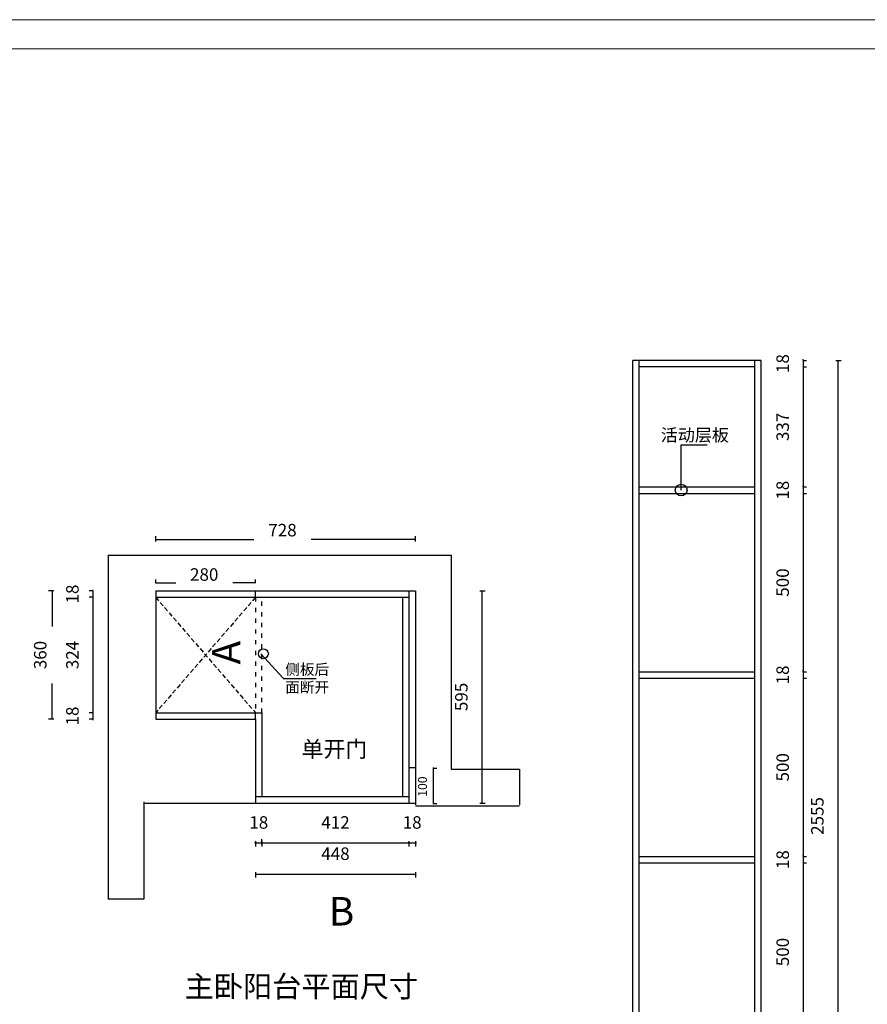
# Model space of a CAD drawing. Units: millimetres. Extents: x 801947 to 809249, y -437331 to -428663.
# Drawn here: x 803482 to 805859, y -431424 to -428663 of the extents above; entities that cross this region are included whole.
import ezdxf

# ---------------------------------------------------------------- set-up
doc = ezdxf.new("R2010")
doc.units = ezdxf.units.MM
doc.header["$MEASUREMENT"] = 0
doc.linetypes.add('ACAD_ISO03W100', pattern=[30, 12, -18])
doc.linetypes.add('HIDDENX2', pattern=[19.05, 12.7, -6.35])
doc.layers.add('NFN_厨柜', color=7, linetype='Continuous')
doc.styles.get("Standard").update_dxf_attribs({"font": 'txt', "bigfont": 'gbcbig.shx'})
doc.styles.add('仿宋', font='txt')
doc.styles.add('黑体', font='simhei.ttf')
doc.dimstyles.new('新乡红田', dxfattribs={"dimtxt": 80, "dimasz": 2, "dimexe": 25, "dimexo": 100, "dimgap": 35, "dimtad": 1, "dimdec": 0, "dimdsep": 46, "dimtxsty": '黑体', "dimblk": 'ARCHTICK', "dimcen": 10, "dimdle": 30, "dimclrd": 250, "dimclre": 250, "dimclrt": 256, "dimadec": 0, "dimazin": 0, "dimtfac": 1, "dimtdec": 0, "dimtix": 1, "dimtmove": 2, "dimatfit": 3, "dimldrblk": '箭头', "dimfxl": 100, "dimfxlon": 1, "dimarcsym": 0})

# ---------------------------------------------------------------- blocks, each defined once
blk = doc.blocks.new('_ArchTick')
at = {"color": 0, "linetype": 'ByBlock', "const_width": 0.15}
blk.add_lwpolyline([(-0.5, -0.5), (0.5, 0.5)], dxfattribs=at)
blk = doc.blocks.new('*D6')
at = {"layer": 'Defpoints', "color": 0, "transparency": 16777216}
for p in [(803799.2, -430264.5), (803573.3, -430624.5), (803825.2, -430624.5)]:
    blk.add_point(p, dxfattribs=at)
at = {"layer": 'NFN_厨柜', "lineweight": -2, "transparency": 16777216}
for p, q in [((803578.3, -430264.5), (803563.3, -430264.5)), ((803578.3, -430624.5), (803563.3, -430624.5))]:
    blk.add_line(p, q, dxfattribs=at)
at = {"layer": 'NFN_厨柜', "color": 0, "lineweight": -2, "transparency": 16777216}
for p, q in [((803573.3, -430263.5), (803573.3, -430364.5)), ((803573.3, -430625.5), (803573.3, -430524.5))]:
    blk.add_line(p, q, dxfattribs=at)
at = {"layer": 'NFN_厨柜', "color": 0, "lineweight": -2, "transparency": 16777216, "xscale": 3, "yscale": 3, "zscale": 3}
for p, rotation in [((803573.3, -430264.5), 90), ((803573.3, -430624.5), 270)]:
    blk.add_blockref('_ArchTick', p, dxfattribs=dict(at, rotation=rotation))
at = {"layer": 'NFN_厨柜', "transparency": 16777216, "insert": (803544.5, -430444.5), "char_height": 35, "attachment_point": 5, "rotation": 90, "style": '仿宋', "bg_fill": 3, "box_fill_scale": 1.25, "bg_fill_color": 256, "bg_fill_true_color": 13158600, "bg_fill_transparency": 15259820}
blk.add_mtext('360', dxfattribs=at)
blk = doc.blocks.new('箭头')
at = {"layer": 'NFN_厨柜'}
blk.add_hatch(color=4, dxfattribs=at).paths.add_polyline_path([(-9.99, 23.46), (-16.05, 23.46), (0, 0), (-16.05, -23.46), (-9.99, -23.46), (6.06, 0)])
at = {"layer": 'NFN_厨柜', "color": 4}
for p, q in [((-16.05, 23.46), (0, 0)), ((-16.05, 23.46), (-9.99, 23.46)), ((-9.99, 23.46), (6.06, 0)), ((0, 0), (-56.05, 0)), ((-16.05, -23.46), (0, 0)), ((-9.99, -23.46), (6.06, 0)), ((-16.05, -23.46), (-9.99, -23.46))]:
    blk.add_line(p, q, dxfattribs=at)
blk = doc.blocks.new('*D7')
at = {"layer": 'Defpoints', "color": 0, "transparency": 16777216}
for p in [(804591.7, -430120.8), (803863.7, -430264.5), (804591.7, -430264.5)]:
    blk.add_point(p, dxfattribs=at)
at = {"layer": 'NFN_厨柜', "color": 0, "lineweight": -2, "transparency": 16777216}
for p, q in [((803862.7, -430120.8), (804139.2, -430120.8)), ((804592.7, -430120.8), (804299.2, -430120.8))]:
    blk.add_line(p, q, dxfattribs=at)
at = {"layer": 'NFN_厨柜', "lineweight": -2, "transparency": 16777216}
for p, q in [((803863.7, -430125.8), (803863.7, -430110.8)), ((804591.7, -430125.8), (804591.7, -430110.8))]:
    blk.add_line(p, q, dxfattribs=at)
at = {"layer": 'NFN_厨柜', "color": 0, "lineweight": -2, "transparency": 16777216, "xscale": 3, "yscale": 3, "zscale": 3, "rotation": 180}
blk.add_blockref('_ArchTick', (803863.7, -430120.8), dxfattribs=at)
at = {"layer": 'NFN_厨柜', "color": 0, "lineweight": -2, "transparency": 16777216, "xscale": 3, "yscale": 3, "zscale": 3}
blk.add_blockref('_ArchTick', (804591.7, -430120.8), dxfattribs=at)
at = {"layer": 'NFN_厨柜', "transparency": 16777216, "insert": (804219.2, -430098.9), "char_height": 35, "attachment_point": 5, "style": '仿宋', "bg_fill": 3, "box_fill_scale": 1.25, "bg_fill_color": 256, "bg_fill_true_color": 13158600, "bg_fill_transparency": 12067744}
blk.add_mtext('728', dxfattribs=at)
blk = doc.blocks.new('*D8')
at = {"layer": 'Defpoints', "color": 0, "transparency": 16777216}
for p in [(803703.7, -430264.5), (803687.2, -430282.5), (803703.7, -430282.5)]:
    blk.add_point(p, dxfattribs=at)
at = {"layer": 'NFN_厨柜', "lineweight": -2, "transparency": 16777216}
for p, q in [((803687.2, -430264.5), (803677.2, -430264.5)), ((803687.2, -430282.5), (803677.2, -430282.5))]:
    blk.add_line(p, q, dxfattribs=at)
at = {"layer": 'NFN_厨柜', "color": 0, "lineweight": -2, "transparency": 16777216}
for p, q in [((803687.2, -430264.5), (803687.2, -430261.5)), ((803687.2, -430264.5), (803687.2, -430282.5)), ((803687.2, -430282.5), (803687.2, -430285.5))]:
    blk.add_line(p, q, dxfattribs=at)
at = {"layer": 'NFN_厨柜', "color": 0, "lineweight": -2, "transparency": 16777216, "xscale": 3, "yscale": 3, "zscale": 3}
for p, rotation in [((803687.2, -430264.5), 270), ((803687.2, -430282.5), 90)]:
    blk.add_blockref('_ArchTick', p, dxfattribs=dict(at, rotation=rotation))
at = {"layer": 'NFN_厨柜', "transparency": 16777216, "insert": (803634.7, -430273.5), "char_height": 35, "attachment_point": 5, "rotation": 90, "style": '仿宋', "bg_fill": 3, "box_fill_scale": 1.25, "bg_fill_color": 256, "bg_fill_true_color": 13158600, "bg_fill_transparency": 15259820}
blk.add_mtext('18', dxfattribs=at)
blk = doc.blocks.new('*D9')
at = {"layer": 'Defpoints', "color": 0, "transparency": 16777216}
for p in [(803703.7, -430282.5), (803687.2, -430606.5), (803703.7, -430606.5)]:
    blk.add_point(p, dxfattribs=at)
at = {"layer": 'NFN_厨柜', "lineweight": -2, "transparency": 16777216}
for p, q in [((803687.2, -430282.5), (803677.2, -430282.5)), ((803687.2, -430606.5), (803677.2, -430606.5))]:
    blk.add_line(p, q, dxfattribs=at)
at = {"layer": 'NFN_厨柜', "color": 0, "lineweight": -2, "transparency": 16777216}
blk.add_line((803687.2, -430281.5), (803687.2, -430607.5), dxfattribs=at)
at = {"layer": 'NFN_厨柜', "color": 0, "lineweight": -2, "transparency": 16777216, "xscale": 3, "yscale": 3, "zscale": 3}
for p, rotation in [((803687.2, -430282.5), 90), ((803687.2, -430606.5), 270)]:
    blk.add_blockref('_ArchTick', p, dxfattribs=dict(at, rotation=rotation))
at = {"layer": 'NFN_厨柜', "transparency": 16777216, "insert": (803634.7, -430444.5), "char_height": 35, "attachment_point": 5, "rotation": 90, "style": '仿宋', "bg_fill": 3, "box_fill_scale": 1.25, "bg_fill_color": 256, "bg_fill_true_color": 13158600, "bg_fill_transparency": 0}
blk.add_mtext('324', dxfattribs=at)
blk = doc.blocks.new('*D10')
at = {"layer": 'Defpoints', "color": 0, "transparency": 16777216}
for p in [(803703.7, -430606.5), (803687.2, -430624.5), (803703.7, -430624.5)]:
    blk.add_point(p, dxfattribs=at)
at = {"layer": 'NFN_厨柜', "lineweight": -2, "transparency": 16777216}
for p, q in [((803687.2, -430606.5), (803677.2, -430606.5)), ((803687.2, -430624.5), (803677.2, -430624.5))]:
    blk.add_line(p, q, dxfattribs=at)
at = {"layer": 'NFN_厨柜', "color": 0, "lineweight": -2, "transparency": 16777216}
for p, q in [((803687.2, -430606.5), (803687.2, -430603.5)), ((803687.2, -430606.5), (803687.2, -430624.5)), ((803687.2, -430624.5), (803687.2, -430627.5))]:
    blk.add_line(p, q, dxfattribs=at)
at = {"layer": 'NFN_厨柜', "color": 0, "lineweight": -2, "transparency": 16777216, "xscale": 3, "yscale": 3, "zscale": 3}
for p, rotation in [((803687.2, -430606.5), 270), ((803687.2, -430624.5), 90)]:
    blk.add_blockref('_ArchTick', p, dxfattribs=dict(at, rotation=rotation))
at = {"layer": 'NFN_厨柜', "transparency": 16777216, "insert": (803634.7, -430615.5), "char_height": 35, "attachment_point": 5, "rotation": 90, "style": '仿宋', "bg_fill": 3, "box_fill_scale": 1.25, "bg_fill_color": 256, "bg_fill_true_color": 13158600, "bg_fill_transparency": 15259820}
blk.add_mtext('18', dxfattribs=at)
blk = doc.blocks.new('*D11')
at = {"layer": 'Defpoints', "color": 0, "transparency": 16777216}
for p in [(804143.7, -430242.3), (803863.7, -430282.5), (804143.7, -430282.5)]:
    blk.add_point(p, dxfattribs=at)
at = {"layer": 'NFN_厨柜', "lineweight": -2, "transparency": 16777216}
for p, q in [((803863.7, -430242.3), (803863.7, -430232.3)), ((804143.7, -430242.3), (804143.7, -430232.3))]:
    blk.add_line(p, q, dxfattribs=at)
at = {"layer": 'NFN_厨柜', "color": 0, "lineweight": -2, "transparency": 16777216}
for p, q in [((803862.7, -430242.3), (803919.7, -430242.3)), ((804144.7, -430242.3), (804079.7, -430242.3))]:
    blk.add_line(p, q, dxfattribs=at)
at = {"layer": 'NFN_厨柜', "color": 0, "lineweight": -2, "transparency": 16777216, "xscale": 3, "yscale": 3, "zscale": 3, "rotation": 180}
blk.add_blockref('_ArchTick', (803863.7, -430242.3), dxfattribs=at)
at = {"layer": 'NFN_厨柜', "color": 0, "lineweight": -2, "transparency": 16777216, "xscale": 3, "yscale": 3, "zscale": 3}
blk.add_blockref('_ArchTick', (804143.7, -430242.3), dxfattribs=at)
at = {"layer": 'NFN_厨柜', "transparency": 16777216, "insert": (803999.7, -430223.3), "char_height": 35, "attachment_point": 5, "style": '仿宋', "bg_fill": 3, "box_fill_scale": 1.25, "bg_fill_color": 256, "bg_fill_true_color": 13158600, "bg_fill_transparency": 4390977}
blk.add_mtext('280', dxfattribs=at)
blk = doc.blocks.new('*D12')
at = {"layer": 'Defpoints', "color": 0, "transparency": 16777216}
for p in [(804143.7, -430841.5), (804161.7, -430841.5), (804161.7, -430971)]:
    blk.add_point(p, dxfattribs=at)
at = {"layer": 'NFN_厨柜', "color": 0, "lineweight": -2, "transparency": 16777216}
for p, q in [((804143.7, -430971), (804140.7, -430971)), ((804143.7, -430971), (804161.7, -430971)), ((804161.7, -430971), (804164.7, -430971))]:
    blk.add_line(p, q, dxfattribs=at)
at = {"layer": 'NFN_厨柜', "lineweight": -2, "transparency": 16777216}
for p, q in [((804143.7, -430966), (804143.7, -430981)), ((804161.7, -430966), (804161.7, -430981))]:
    blk.add_line(p, q, dxfattribs=at)
at = {"layer": 'NFN_厨柜', "color": 0, "lineweight": -2, "transparency": 16777216, "xscale": 3, "yscale": 3, "zscale": 3}
blk.add_blockref('_ArchTick', (804143.7, -430971), dxfattribs=at)
at = {"layer": 'NFN_厨柜', "color": 0, "lineweight": -2, "transparency": 16777216, "xscale": 3, "yscale": 3, "zscale": 3, "rotation": 180}
blk.add_blockref('_ArchTick', (804161.7, -430971), dxfattribs=at)
at = {"layer": 'NFN_厨柜', "transparency": 16777216, "insert": (804152.7, -430918.5), "char_height": 35, "attachment_point": 5, "style": '仿宋', "bg_fill": 3, "box_fill_scale": 1.25, "bg_fill_color": 256, "bg_fill_true_color": 13158600, "bg_fill_transparency": 11860348}
blk.add_mtext('18', dxfattribs=at)
blk = doc.blocks.new('*D13')
at = {"layer": 'Defpoints', "color": 0, "transparency": 16777216}
for p in [(804573.7, -430859.5), (804573.7, -430971), (804161.7, -437331.5)]:
    blk.add_point(p, dxfattribs=at)
at = {"layer": 'NFN_厨柜', "color": 0, "lineweight": -2, "transparency": 16777216}
blk.add_line((804160.7, -430971), (804574.7, -430971), dxfattribs=at)
at = {"layer": 'NFN_厨柜', "lineweight": -2, "transparency": 16777216}
for p, q in [((804161.7, -430976), (804161.7, -430961)), ((804573.7, -430966), (804573.7, -430981))]:
    blk.add_line(p, q, dxfattribs=at)
at = {"layer": 'NFN_厨柜', "color": 0, "lineweight": -2, "transparency": 16777216, "xscale": 3, "yscale": 3, "zscale": 3, "rotation": 180}
blk.add_blockref('_ArchTick', (804161.7, -430971), dxfattribs=at)
at = {"layer": 'NFN_厨柜', "color": 0, "lineweight": -2, "transparency": 16777216, "xscale": 3, "yscale": 3, "zscale": 3}
blk.add_blockref('_ArchTick', (804573.7, -430971), dxfattribs=at)
at = {"layer": 'NFN_厨柜', "transparency": 16777216, "insert": (804367.7, -430918.5), "char_height": 35, "attachment_point": 5, "style": '仿宋', "bg_fill": 3, "box_fill_scale": 1.25, "bg_fill_color": 256, "bg_fill_true_color": 13158600, "bg_fill_transparency": 4391007}
blk.add_mtext('412', dxfattribs=at)
blk = doc.blocks.new('*D14')
at = {"layer": 'Defpoints', "color": 0, "transparency": 16777216}
for p in [(804573.7, -430859.5), (804591.7, -430859.5), (804591.7, -430971)]:
    blk.add_point(p, dxfattribs=at)
at = {"layer": 'NFN_厨柜', "color": 0, "lineweight": -2, "transparency": 16777216}
for p, q in [((804573.7, -430971), (804570.7, -430971)), ((804573.7, -430971), (804591.7, -430971)), ((804591.7, -430971), (804594.7, -430971))]:
    blk.add_line(p, q, dxfattribs=at)
at = {"layer": 'NFN_厨柜', "lineweight": -2, "transparency": 16777216}
for p, q in [((804573.7, -430966), (804573.7, -430981)), ((804591.7, -430966), (804591.7, -430981))]:
    blk.add_line(p, q, dxfattribs=at)
at = {"layer": 'NFN_厨柜', "color": 0, "lineweight": -2, "transparency": 16777216, "xscale": 3, "yscale": 3, "zscale": 3}
blk.add_blockref('_ArchTick', (804573.7, -430971), dxfattribs=at)
at = {"layer": 'NFN_厨柜', "color": 0, "lineweight": -2, "transparency": 16777216, "xscale": 3, "yscale": 3, "zscale": 3, "rotation": 180}
blk.add_blockref('_ArchTick', (804591.7, -430971), dxfattribs=at)
at = {"layer": 'NFN_厨柜', "transparency": 16777216, "insert": (804582.7, -430918.5), "char_height": 35, "attachment_point": 5, "style": '仿宋', "bg_fill": 3, "box_fill_scale": 1.25, "bg_fill_color": 256, "bg_fill_true_color": 13158600, "bg_fill_transparency": 15256208}
blk.add_mtext('18', dxfattribs=at)
blk = doc.blocks.new('*D15')
at = {"layer": 'Defpoints', "color": 0, "transparency": 16777216}
for p in [(804143.7, -430859.5), (804591.7, -430856.5), (804591.7, -431058.7)]:
    blk.add_point(p, dxfattribs=at)
at = {"layer": 'NFN_厨柜', "color": 0, "lineweight": -2, "transparency": 16777216}
blk.add_line((804142.7, -431058.7), (804592.7, -431058.7), dxfattribs=at)
at = {"layer": 'NFN_厨柜', "lineweight": -2, "transparency": 16777216}
for p, q in [((804143.7, -431053.7), (804143.7, -431068.7)), ((804591.7, -431053.7), (804591.7, -431068.7))]:
    blk.add_line(p, q, dxfattribs=at)
at = {"layer": 'NFN_厨柜', "color": 0, "lineweight": -2, "transparency": 16777216, "xscale": 3, "yscale": 3, "zscale": 3, "rotation": 180}
blk.add_blockref('_ArchTick', (804143.7, -431058.7), dxfattribs=at)
at = {"layer": 'NFN_厨柜', "color": 0, "lineweight": -2, "transparency": 16777216, "xscale": 3, "yscale": 3, "zscale": 3}
blk.add_blockref('_ArchTick', (804591.7, -431058.7), dxfattribs=at)
at = {"layer": 'NFN_厨柜', "transparency": 16777216, "insert": (804367.7, -431006.2), "char_height": 35, "attachment_point": 5, "style": '仿宋', "bg_fill": 3, "box_fill_scale": 1.25, "bg_fill_color": 256, "bg_fill_true_color": 13158600, "bg_fill_transparency": 15256208}
blk.add_mtext('448', dxfattribs=at)
blk = doc.blocks.new('*D16')
at = {"layer": 'Defpoints', "color": 0, "transparency": 16777216}
for p in [(805101, -429618.3), (805101, -432173.3), (805775.8, -432173.3)]:
    blk.add_point(p, dxfattribs=at)
at = {"layer": 'NFN_厨柜', "lineweight": -2, "transparency": 16777216}
for p, q in [((805770.8, -429618.3), (805785.8, -429618.3)), ((805770.8, -432173.3), (805785.8, -432173.3))]:
    blk.add_line(p, q, dxfattribs=at)
at = {"layer": 'NFN_厨柜', "color": 0, "lineweight": -2, "transparency": 16777216}
blk.add_line((805775.8, -429617.3), (805775.8, -432174.3), dxfattribs=at)
at = {"layer": 'NFN_厨柜', "color": 0, "lineweight": -2, "transparency": 16777216, "xscale": 3, "yscale": 3, "zscale": 3}
for p, rotation in [((805775.8, -429618.3), 90), ((805775.8, -432173.3), 270)]:
    blk.add_blockref('_ArchTick', p, dxfattribs=dict(at, rotation=rotation))
at = {"layer": 'NFN_厨柜', "transparency": 16777216, "insert": (805723.3, -430895.8), "char_height": 35, "attachment_point": 5, "rotation": 90, "style": '仿宋', "bg_fill": 3, "box_fill_scale": 1.25, "bg_fill_color": 256, "bg_fill_true_color": 13158600, "bg_fill_transparency": 15256208}
blk.add_mtext('2555', dxfattribs=at)
blk = doc.blocks.new('*D38')
at = {"layer": 'Defpoints', "color": 0, "transparency": 16777216}
blk.add_point((805678.6, -429636.3), dxfattribs=at)
at = {"layer": 'NFN_厨柜', "color": 0, "lineweight": -2, "transparency": 16777216}
for p, q in [((805678.6, -429618.3), (805678.6, -429615.3)), ((805678.6, -429618.3), (805678.6, -429636.3)), ((805678.6, -429636.3), (805678.6, -429639.3))]:
    blk.add_line(p, q, dxfattribs=at)
at = {"layer": 'NFN_厨柜', "lineweight": -2, "transparency": 16777216}
for p, q in [((805678.6, -429618.3), (805688.6, -429618.3)), ((805678.6, -429636.3), (805688.6, -429636.3))]:
    blk.add_line(p, q, dxfattribs=at)
at = {"layer": 'NFN_厨柜', "color": 0, "lineweight": -2, "transparency": 16777216, "xscale": 3, "yscale": 3, "zscale": 3}
for p, rotation in [((805678.6, -429618.3), 270), ((805678.6, -429636.3), 90)]:
    blk.add_blockref('_ArchTick', p, dxfattribs=dict(at, rotation=rotation))
at = {"layer": 'NFN_厨柜', "transparency": 16777216, "insert": (805626.1, -429627.3), "char_height": 35, "attachment_point": 5, "rotation": 90, "style": '仿宋', "bg_fill": 3, "box_fill_scale": 1.25, "bg_fill_color": 256, "bg_fill_true_color": 13158600, "bg_fill_transparency": 15260852}
blk.add_mtext('18', dxfattribs=at)
at = {"layer": 'Defpoints', "color": 0, "transparency": 16777216}
for p in [(805593.8, -429618.3), (805593.8, -429636.3)]:
    blk.add_point(p, dxfattribs=at)
blk = doc.blocks.new('*D39')
at = {"layer": 'Defpoints', "color": 0, "transparency": 16777216}
for p in [(805593.8, -429636.3), (805593.8, -429973.3), (805678.6, -429973.3)]:
    blk.add_point(p, dxfattribs=at)
at = {"layer": 'NFN_厨柜', "color": 0, "lineweight": -2, "transparency": 16777216}
blk.add_line((805678.6, -429635.3), (805678.6, -429974.3), dxfattribs=at)
at = {"layer": 'NFN_厨柜', "lineweight": -2, "transparency": 16777216}
for p, q in [((805678.6, -429636.3), (805688.6, -429636.3)), ((805678.6, -429973.3), (805688.6, -429973.3))]:
    blk.add_line(p, q, dxfattribs=at)
at = {"layer": 'NFN_厨柜', "color": 0, "lineweight": -2, "transparency": 16777216, "xscale": 3, "yscale": 3, "zscale": 3}
for p, rotation in [((805678.6, -429636.3), 90), ((805678.6, -429973.3), 270)]:
    blk.add_blockref('_ArchTick', p, dxfattribs=dict(at, rotation=rotation))
at = {"layer": 'NFN_厨柜', "transparency": 16777216, "insert": (805626.1, -429804.8), "char_height": 35, "attachment_point": 5, "rotation": 90, "style": '仿宋', "bg_fill": 3, "box_fill_scale": 1.25, "bg_fill_color": 256, "bg_fill_true_color": 13158600, "bg_fill_transparency": 15260852}
blk.add_mtext('337', dxfattribs=at)
blk = doc.blocks.new('*D40')
at = {"layer": 'Defpoints', "color": 0, "transparency": 16777216}
blk.add_point((805678.6, -429991.3), dxfattribs=at)
at = {"layer": 'NFN_厨柜', "color": 0, "lineweight": -2, "transparency": 16777216}
for p, q in [((805678.6, -429973.3), (805678.6, -429970.3)), ((805678.6, -429973.3), (805678.6, -429991.3)), ((805678.6, -429991.3), (805678.6, -429994.3))]:
    blk.add_line(p, q, dxfattribs=at)
at = {"layer": 'NFN_厨柜', "lineweight": -2, "transparency": 16777216}
for p, q in [((805678.6, -429973.3), (805688.6, -429973.3)), ((805678.6, -429991.3), (805688.6, -429991.3))]:
    blk.add_line(p, q, dxfattribs=at)
at = {"layer": 'NFN_厨柜', "color": 0, "lineweight": -2, "transparency": 16777216, "xscale": 3, "yscale": 3, "zscale": 3}
for p, rotation in [((805678.6, -429973.3), 270), ((805678.6, -429991.3), 90)]:
    blk.add_blockref('_ArchTick', p, dxfattribs=dict(at, rotation=rotation))
at = {"layer": 'NFN_厨柜', "transparency": 16777216, "insert": (805626.1, -429982.3), "char_height": 35, "attachment_point": 5, "rotation": 90, "style": '仿宋', "bg_fill": 3, "box_fill_scale": 1.25, "bg_fill_color": 256, "bg_fill_true_color": 13158600, "bg_fill_transparency": 15260852}
blk.add_mtext('18', dxfattribs=at)
at = {"layer": 'Defpoints', "color": 0, "transparency": 16777216}
for p in [(805593.8, -429973.3), (805593.8, -429991.3)]:
    blk.add_point(p, dxfattribs=at)
blk = doc.blocks.new('*D41')
at = {"layer": 'Defpoints', "color": 0, "transparency": 16777216}
for p in [(805593.8, -429991.3), (805593.8, -430491.3), (805678.6, -430491.3)]:
    blk.add_point(p, dxfattribs=at)
at = {"layer": 'NFN_厨柜', "color": 0, "lineweight": -2, "transparency": 16777216}
blk.add_line((805678.6, -429990.3), (805678.6, -430492.3), dxfattribs=at)
at = {"layer": 'NFN_厨柜', "lineweight": -2, "transparency": 16777216}
for p, q in [((805678.6, -429991.3), (805688.6, -429991.3)), ((805678.6, -430491.3), (805688.6, -430491.3))]:
    blk.add_line(p, q, dxfattribs=at)
at = {"layer": 'NFN_厨柜', "color": 0, "lineweight": -2, "transparency": 16777216, "xscale": 3, "yscale": 3, "zscale": 3}
for p, rotation in [((805678.6, -429991.3), 90), ((805678.6, -430491.3), 270)]:
    blk.add_blockref('_ArchTick', p, dxfattribs=dict(at, rotation=rotation))
at = {"layer": 'NFN_厨柜', "transparency": 16777216, "insert": (805626.1, -430241.3), "char_height": 35, "attachment_point": 5, "rotation": 90, "style": '仿宋', "bg_fill": 3, "box_fill_scale": 1.25, "bg_fill_color": 256, "bg_fill_true_color": 13158600, "bg_fill_transparency": 0}
blk.add_mtext('500', dxfattribs=at)
blk = doc.blocks.new('*D42')
at = {"layer": 'Defpoints', "color": 0, "transparency": 16777216}
blk.add_point((805678.6, -430509.3), dxfattribs=at)
at = {"layer": 'NFN_厨柜', "color": 0, "lineweight": -2, "transparency": 16777216}
for p, q in [((805678.6, -430491.3), (805678.6, -430488.3)), ((805678.6, -430491.3), (805678.6, -430509.3)), ((805678.6, -430509.3), (805678.6, -430512.3))]:
    blk.add_line(p, q, dxfattribs=at)
at = {"layer": 'NFN_厨柜', "lineweight": -2, "transparency": 16777216}
for p, q in [((805678.6, -430491.3), (805688.6, -430491.3)), ((805678.6, -430509.3), (805688.6, -430509.3))]:
    blk.add_line(p, q, dxfattribs=at)
at = {"layer": 'NFN_厨柜', "color": 0, "lineweight": -2, "transparency": 16777216, "xscale": 3, "yscale": 3, "zscale": 3}
for p, rotation in [((805678.6, -430491.3), 270), ((805678.6, -430509.3), 90)]:
    blk.add_blockref('_ArchTick', p, dxfattribs=dict(at, rotation=rotation))
at = {"layer": 'NFN_厨柜', "transparency": 16777216, "insert": (805626.1, -430500.3), "char_height": 35, "attachment_point": 5, "rotation": 90, "style": '仿宋', "bg_fill": 3, "box_fill_scale": 1.25, "bg_fill_color": 256, "bg_fill_true_color": 13158600, "bg_fill_transparency": 0}
blk.add_mtext('18', dxfattribs=at)
at = {"layer": 'Defpoints', "color": 0, "transparency": 16777216}
for p in [(805593.8, -430491.3), (805593.8, -430509.3)]:
    blk.add_point(p, dxfattribs=at)
blk = doc.blocks.new('*D43')
at = {"layer": 'Defpoints', "color": 0, "transparency": 16777216}
for p in [(805593.8, -430509.3), (805593.8, -431009.3), (805678.6, -431009.3)]:
    blk.add_point(p, dxfattribs=at)
at = {"layer": 'NFN_厨柜', "color": 0, "lineweight": -2, "transparency": 16777216}
blk.add_line((805678.6, -430508.3), (805678.6, -431010.3), dxfattribs=at)
at = {"layer": 'NFN_厨柜', "lineweight": -2, "transparency": 16777216}
for p, q in [((805678.6, -430509.3), (805688.6, -430509.3)), ((805678.6, -431009.3), (805688.6, -431009.3))]:
    blk.add_line(p, q, dxfattribs=at)
at = {"layer": 'NFN_厨柜', "color": 0, "lineweight": -2, "transparency": 16777216, "xscale": 3, "yscale": 3, "zscale": 3}
for p, rotation in [((805678.6, -430509.3), 90), ((805678.6, -431009.3), 270)]:
    blk.add_blockref('_ArchTick', p, dxfattribs=dict(at, rotation=rotation))
at = {"layer": 'NFN_厨柜', "transparency": 16777216, "insert": (805626.1, -430759.3), "char_height": 35, "attachment_point": 5, "rotation": 90, "style": '仿宋', "bg_fill": 3, "box_fill_scale": 1.25, "bg_fill_color": 256, "bg_fill_true_color": 13158600, "bg_fill_transparency": 12145040}
blk.add_mtext('500', dxfattribs=at)
blk = doc.blocks.new('*D44')
at = {"layer": 'Defpoints', "color": 0, "transparency": 16777216}
blk.add_point((805678.6, -431027.3), dxfattribs=at)
at = {"layer": 'NFN_厨柜', "color": 0, "lineweight": -2, "transparency": 16777216}
for p, q in [((805678.6, -431009.3), (805678.6, -431006.3)), ((805678.6, -431009.3), (805678.6, -431027.3)), ((805678.6, -431027.3), (805678.6, -431030.3))]:
    blk.add_line(p, q, dxfattribs=at)
at = {"layer": 'NFN_厨柜', "lineweight": -2, "transparency": 16777216}
for p, q in [((805678.6, -431009.3), (805688.6, -431009.3)), ((805678.6, -431027.3), (805688.6, -431027.3))]:
    blk.add_line(p, q, dxfattribs=at)
at = {"layer": 'NFN_厨柜', "color": 0, "lineweight": -2, "transparency": 16777216, "xscale": 3, "yscale": 3, "zscale": 3}
for p, rotation in [((805678.6, -431009.3), 270), ((805678.6, -431027.3), 90)]:
    blk.add_blockref('_ArchTick', p, dxfattribs=dict(at, rotation=rotation))
at = {"layer": 'NFN_厨柜', "transparency": 16777216, "insert": (805626.1, -431018.3), "char_height": 35, "attachment_point": 5, "rotation": 90, "style": '仿宋', "bg_fill": 3, "box_fill_scale": 1.25, "bg_fill_color": 256, "bg_fill_true_color": 13158600, "bg_fill_transparency": 0}
blk.add_mtext('18', dxfattribs=at)
at = {"layer": 'Defpoints', "color": 0, "transparency": 16777216}
for p in [(805593.8, -431009.3), (805593.8, -431027.3)]:
    blk.add_point(p, dxfattribs=at)
blk = doc.blocks.new('*D45')
at = {"layer": 'Defpoints', "color": 0, "transparency": 16777216}
for p in [(805593.8, -431027.3), (805593.8, -431527.3), (805678.6, -431527.3)]:
    blk.add_point(p, dxfattribs=at)
at = {"layer": 'NFN_厨柜', "color": 0, "lineweight": -2, "transparency": 16777216}
blk.add_line((805678.6, -431026.3), (805678.6, -431528.3), dxfattribs=at)
at = {"layer": 'NFN_厨柜', "lineweight": -2, "transparency": 16777216}
for p, q in [((805678.6, -431027.3), (805688.6, -431027.3)), ((805678.6, -431527.3), (805688.6, -431527.3))]:
    blk.add_line(p, q, dxfattribs=at)
at = {"layer": 'NFN_厨柜', "color": 0, "lineweight": -2, "transparency": 16777216, "xscale": 3, "yscale": 3, "zscale": 3}
for p, rotation in [((805678.6, -431027.3), 90), ((805678.6, -431527.3), 270)]:
    blk.add_blockref('_ArchTick', p, dxfattribs=dict(at, rotation=rotation))
at = {"layer": 'NFN_厨柜', "transparency": 16777216, "insert": (805626.1, -431277.3), "char_height": 35, "attachment_point": 5, "rotation": 90, "style": '仿宋', "bg_fill": 3, "box_fill_scale": 1.25, "bg_fill_color": 256, "bg_fill_true_color": 13158600, "bg_fill_transparency": 15260852}
blk.add_mtext('500', dxfattribs=at)
blk = doc.blocks.new('*D57')
at = {"layer": 'Defpoints', "color": 0, "transparency": 16777216}
for p in [(804573.7, -430264.5), (804573.7, -430859.5), (804777.7, -430859.5)]:
    blk.add_point(p, dxfattribs=at)
at = {"layer": 'NFN_厨柜', "lineweight": -2, "transparency": 16777216}
for p, q in [((804772.7, -430264.5), (804787.7, -430264.5)), ((804772.7, -430859.5), (804787.7, -430859.5))]:
    blk.add_line(p, q, dxfattribs=at)
at = {"layer": 'NFN_厨柜', "color": 0, "lineweight": -2, "transparency": 16777216}
blk.add_line((804777.7, -430263.5), (804777.7, -430860.5), dxfattribs=at)
at = {"layer": 'NFN_厨柜', "color": 0, "lineweight": -2, "transparency": 16777216, "xscale": 3, "yscale": 3, "zscale": 3}
for p, rotation in [((804777.7, -430264.5), 90), ((804777.7, -430859.5), 270)]:
    blk.add_blockref('_ArchTick', p, dxfattribs=dict(at, rotation=rotation))
at = {"layer": 'NFN_厨柜', "transparency": 16777216, "insert": (804725.2, -430562), "char_height": 35, "attachment_point": 5, "rotation": 90, "style": '仿宋', "bg_fill": 3, "box_fill_scale": 1.25, "bg_fill_color": 256, "bg_fill_true_color": 13158600, "bg_fill_transparency": 15261884}
blk.add_mtext('595', dxfattribs=at)
blk = doc.blocks.new('*D59')
at = {"layer": 'Defpoints', "color": 0, "transparency": 16777216}
for p in [(804560.7, -430761.3), (804560.7, -430861.3), (804642, -430861.3)]:
    blk.add_point(p, dxfattribs=at)
at = {"layer": 'NFN_厨柜', "color": 0, "lineweight": -2, "transparency": 16777216}
blk.add_line((804642, -430760.3), (804642, -430862.3), dxfattribs=at)
at = {"layer": 'NFN_厨柜', "lineweight": -2, "transparency": 16777216}
for p, q in [((804642, -430761.3), (804652, -430761.3)), ((804642, -430861.3), (804652, -430861.3))]:
    blk.add_line(p, q, dxfattribs=at)
at = {"layer": 'NFN_厨柜', "color": 0, "lineweight": -2, "transparency": 16777216}
for p, rotation in [((804642, -430761.3), 90), ((804642, -430861.3), 270)]:
    blk.add_blockref('_ArchTick', p, dxfattribs=dict(at, rotation=rotation))
at = {"layer": 'NFN_厨柜', "transparency": 16777216, "insert": (804614.9, -430813.4), "char_height": 25, "attachment_point": 5, "rotation": 90, "style": '仿宋', "bg_fill": 3, "box_fill_scale": 1.25, "bg_fill_color": 256, "bg_fill_true_color": 13158600, "bg_fill_transparency": 0}
blk.add_mtext('100', dxfattribs=at)

msp = doc.modelspace()

# ---------------------------------------------------------------- linework, layer by layer
at = {"lineweight": 5}
for p, q in [((801947.2, -428663), (809249.3, -428663)), ((801947.2, -428663), (809249.3, -428663)), ((801947.2, -428663), (809249.3, -428663)), ((802072.5, -428744.8), (809148, -428744.8))]:
    msp.add_line(p, q, dxfattribs=at)
at = {"layer": 'NFN_厨柜', "color": 1}
for p, q in [((805561, -429618.3), (805201, -429618.3)), ((805201, -432173.3), (805201, -429618.3)), ((805219, -432173.3), (805219, -429618.3)), ((805543, -432173.3), (805543, -429618.3)), ((805561, -432173.3), (805561, -429618.3)), ((805543, -429636.3), (805219, -429636.3)), ((805219, -429973.3), (805543, -429973.3)), ((805219, -429991.3), (805543, -429991.3)), ((803863.7, -430264.5), (804143.7, -430264.5)), ((803863.7, -430264.5), (803863.7, -430624.5)), ((803863.7, -430282.5), (804143.7, -430282.5)), ((805219, -430491.3), (805543, -430491.3)), ((805219, -430509.3), (805543, -430509.3)), ((803863.7, -430606.5), (804143.7, -430606.5)), ((803863.7, -430624.5), (804143.7, -430624.5)), ((805219, -431009.3), (805543, -431009.3)), ((805219, -431027.3), (805543, -431027.3))]:
    msp.add_line(p, q, dxfattribs=at)
at = {"layer": 'NFN_厨柜', "color": 7, "true_color": 0xffffff}
for p, q in [((803730.7, -430164.5), (804691.7, -430164.5)), ((803730.7, -430164.5), (803730.7, -430624.5)), ((803730.7, -430164.5), (803730.7, -431128.7)), ((804691.7, -430164.5), (804691.7, -430764.5)), ((803863.7, -430264.5), (804591.7, -430264.5)), ((804591.7, -430264.5), (804591.7, -430864.5)), ((804158.4, -430441.5), (804221.2, -430509.7)), ((804221.2, -430510.5), (804313.6, -430510.5)), ((803863.7, -430624.5), (804143.7, -430624.5)), ((804143.7, -430624.5), (804143.7, -430859.5)), ((804691.7, -430764.5), (804883.4, -430764.5)), ((804883.4, -430764.5), (804883.4, -430864.5)), ((803830.7, -430856.5), (803830.7, -431128.7)), ((803830.7, -430859.5), (804143.7, -430859.5)), ((804591.7, -430867.5), (804883.4, -430867.5)), ((803830.7, -431128.7), (803730.7, -431128.7))]:
    msp.add_line(p, q, dxfattribs=at)
at = {"layer": 'NFN_厨柜', "color": 3}
for p, q in [((804143.7, -430282.5), (804143.7, -430264.5)), ((804573.7, -430264.5), (804573.7, -430859.5)), ((804143.7, -430282.5), (804573.7, -430282.5)), ((804555.7, -430282.5), (804555.7, -430841.5)), ((804143.7, -430624.5), (804143.7, -430606.5)), ((804143.7, -430606.5), (804161.7, -430606.5)), ((804161.7, -430606.5), (804161.7, -430841.5)), ((804573.7, -430759.5), (804591.7, -430759.5)), ((804143.7, -430841.5), (804573.7, -430841.5)), ((804143.7, -430859.5), (804591.7, -430859.5))]:
    msp.add_line(p, q, dxfattribs=at)
at = {"layer": 'NFN_厨柜', "color": 123, "linetype": 'HIDDENX2'}
for p, q in [((804143.7, -430282.5), (803863.7, -430606.5)), ((803863.7, -430282.5), (804143.7, -430606.5))]:
    msp.add_line(p, q, dxfattribs=at)
at = {"layer": 'NFN_厨柜', "color": 1, "linetype": 'ACAD_ISO03W100'}
msp.add_line((804143.7, -430282.5), (804143.7, -430606.5), dxfattribs=at)
at = {"layer": 'NFN_厨柜', "color": 7, "linetype": 'ACAD_ISO03W100', "true_color": 0xffffff}
msp.add_line((804161.7, -430606.5), (804161.7, -430282.5), dxfattribs=at)
at = {"layer": 'NFN_厨柜', "color": 7, "true_color": 0xffffff}
msp.add_circle((804165.5, -430440.8), 14, dxfattribs=at)

# ---------------------------------------------------------------- texts
at = {"color": 251, "insert": (804061.3, -430470.9), "char_height": 80, "width": 2137.741, "attachment_point": 4, "rotation": 90}
msp.add_mtext('{\\fSimSun|b0|i0|c134|p2;\\C7;A}', dxfattribs=at)
at = {"color": 251, "width": 2137.741, "attachment_point": 4}
for s, insert, char_height in [('{\\fSimSun|b0|i0|c134|p2;\\C7;侧板后\\P面断开}', (804227, -430509.8), 30), ('{\\fSimSun|b0|i0|c134|p2;\\C7;单开门}', (804272.7, -430708.3), 45), ('{\\fSimSun|b0|i0|c134|p2;\\C7;B}', (804348.7, -431163), 80)]:
    msp.add_mtext(s, dxfattribs=dict(at, insert=insert, char_height=char_height))

# ---------------------------------------------------------------- next in the draw order: dimensions: what is measured, and where the dimension line sits
at = {"layer": 'NFN_厨柜', "color": 7, "true_color": 0xffffff}
dim = msp.add_linear_dim(base=(805775.8, -432173.3), p1=(805101, -429618.3), p2=(805101, -432173.3), angle=90, dimstyle='新乡红田', override={"dimtxt": 35, "dimasz": 3, "dimexe": 10, "dimpost": '\\X', "dimtxsty": '仿宋', "dimdle": 1, "dimclrd": 0, "dimclre": 256, "dimfxl": 5, "dimtfill": 1, "dimtfillclr": 256}, dxfattribs=at)
dim.commit()
dim.dimension.update_dxf_attribs({"geometry": '*D16', "text_midpoint": (805723.3, -430895.8)})
dim = msp.add_linear_dim(base=(804591.7, -430120.8), p1=(803863.7, -430264.5), p2=(804591.7, -430264.5), dimstyle='新乡红田', override={"dimtxt": 35, "dimasz": 3, "dimexe": 10, "dimpost": '\\X', "dimtxsty": '仿宋', "dimdle": 1, "dimclrd": 0, "dimclre": 256, "dimfxl": 5, "dimtfill": 1, "dimtfillclr": 256}, dxfattribs=at)
dim.commit()
dim.dimension.update_dxf_attribs({"geometry": '*D7', "text_midpoint": (804219.2, -430098.9), "dimtype": 128})
dim = msp.add_linear_dim(base=(803573.3, -430624.5), p1=(803799.2, -430264.5), p2=(803825.2, -430624.5), angle=90, dimstyle='新乡红田', override={"dimtxt": 35, "dimasz": 3, "dimexe": 10, "dimpost": '\\X', "dimtxsty": '仿宋', "dimdle": 1, "dimclrd": 0, "dimclre": 256, "dimfxl": 5, "dimtfill": 1, "dimtfillclr": 256}, dxfattribs=at)
dim.commit()
dim.dimension.update_dxf_attribs({"geometry": '*D6', "text_midpoint": (803544.5, -430444.5), "dimtype": 128})
dim = msp.add_linear_dim(base=(804161.7, -430971), p1=(804143.7, -430841.5), p2=(804161.7, -430841.5), dimstyle='新乡红田', override={"dimtxt": 35, "dimasz": 3, "dimexe": 10, "dimpost": '\\X', "dimtxsty": '仿宋', "dimdle": 1, "dimclrd": 0, "dimclre": 256, "dimfxl": 5, "dimtfill": 1, "dimtfillclr": 256}, dxfattribs=at)
dim.commit()
dim.dimension.update_dxf_attribs({"geometry": '*D12', "text_midpoint": (804152.7, -430918.5)})

# ---------------------------------------------------------------- next in the draw order: linework, layer by layer
for p, q in [((805336.9, -429982.1), (805336.9, -429855.2)), ((805336.9, -429855.2), (805409.6, -429855.2))]:
    msp.add_line(p, q, dxfattribs=at)
msp.add_circle((805336.9, -429982.1), 16.4, dxfattribs=at)

# ---------------------------------------------------------------- next in the draw order: texts
at = {"color": 251, "insert": (805279.8, -429827.7), "char_height": 35, "width": 2137.741, "attachment_point": 4}
msp.add_mtext('{\\fSimSun|b0|i0|c134|p2;\\C7;活动层板}', dxfattribs=at)

# ---------------------------------------------------------------- next in the draw order: dimensions: what is measured, and where the dimension line sits
at = {"layer": 'NFN_厨柜', "color": 7, "true_color": 0xffffff}
for base, p1, p2, picture, middle in [((805678.6, -429636.3), (805593.8, -429618.3), (805593.8, -429636.3), '*D38', (805626.1, -429627.3)), ((803687.2, -430282.5), (803703.7, -430264.5), (803703.7, -430282.5), '*D8', (803634.7, -430273.5))]:
    dim = msp.add_linear_dim(base=base, p1=p1, p2=p2, angle=90, dimstyle='新乡红田', override={"dimtxt": 35, "dimasz": 3, "dimexe": 10, "dimpost": '\\X', "dimtxsty": '仿宋', "dimdle": 1, "dimclrd": 0, "dimclre": 256, "dimfxl": 5, "dimtfill": 1, "dimtfillclr": 256}, dxfattribs=at)
    dim.commit()
    dim.dimension.update_dxf_attribs({"geometry": picture, "text_midpoint": middle})
dim = msp.add_linear_dim(base=(804143.7, -430242.3), p1=(803863.7, -430282.5), p2=(804143.7, -430282.5), dimstyle='新乡红田', override={"dimtxt": 35, "dimasz": 3, "dimexe": 10, "dimpost": '\\X', "dimtxsty": '仿宋', "dimdle": 1, "dimclrd": 0, "dimclre": 256, "dimfxl": 5, "dimtfill": 1, "dimtfillclr": 256}, dxfattribs=at)
dim.commit()
dim.dimension.update_dxf_attribs({"geometry": '*D11', "text_midpoint": (803999.7, -430223.3), "dimtype": 128})
dim = msp.add_linear_dim(base=(804573.7, -430971), p1=(804161.7, -437331.5), p2=(804573.7, -430859.5), dimstyle='新乡红田', override={"dimtxt": 35, "dimasz": 3, "dimexe": 10, "dimpost": '\\X', "dimtxsty": '仿宋', "dimdle": 1, "dimclrd": 0, "dimclre": 256, "dimfxl": 5, "dimtfill": 1, "dimtfillclr": 256}, dxfattribs=at)
dim.commit()
dim.dimension.update_dxf_attribs({"geometry": '*D13', "text_midpoint": (804367.7, -430918.5)})

# ---------------------------------------------------------------- next in the draw order: texts
at = {"color": 251, "insert": (803944.7, -431373.9), "char_height": 60, "width": 2137.741, "attachment_point": 4}
msp.add_mtext('{\\fSimSun|b0|i0|c134|p2;\\C7;主卧阳台平面尺寸}', dxfattribs=at)

# ---------------------------------------------------------------- next in the draw order: dimensions: what is measured, and where the dimension line sits
at = {"layer": 'NFN_厨柜', "color": 7, "true_color": 0xffffff}
for base, p1, p2, picture, middle in [((805678.6, -429973.3), (805593.8, -429636.3), (805593.8, -429973.3), '*D39', (805626.1, -429804.8)), ((803687.2, -430606.5), (803703.7, -430282.5), (803703.7, -430606.5), '*D9', (803634.7, -430444.5))]:
    dim = msp.add_linear_dim(base=base, p1=p1, p2=p2, angle=90, dimstyle='新乡红田', override={"dimtxt": 35, "dimasz": 3, "dimexe": 10, "dimpost": '\\X', "dimtxsty": '仿宋', "dimdle": 1, "dimclrd": 0, "dimclre": 256, "dimfxl": 5, "dimtfill": 1, "dimtfillclr": 256}, dxfattribs=at)
    dim.commit()
    dim.dimension.update_dxf_attribs({"geometry": picture, "text_midpoint": middle})
dim = msp.add_linear_dim(base=(804591.7, -430971), p1=(804573.7, -430859.5), p2=(804591.7, -430859.5), dimstyle='新乡红田', override={"dimtxt": 35, "dimasz": 3, "dimexe": 10, "dimpost": '\\X', "dimtxsty": '仿宋', "dimdle": 1, "dimclrd": 0, "dimclre": 256, "dimfxl": 5, "dimtfill": 1, "dimtfillclr": 256}, dxfattribs=at)
dim.commit()
dim.dimension.update_dxf_attribs({"geometry": '*D14', "text_midpoint": (804582.7, -430918.5)})

# ---------------------------------------------------------------- next in the draw order: dimensions: what is measured, and where the dimension line sits
for base, p1, p2, picture, middle in [((805678.6, -429991.3), (805593.8, -429973.3), (805593.8, -429991.3), '*D40', (805626.1, -429982.3)), ((803687.2, -430624.5), (803703.7, -430606.5), (803703.7, -430624.5), '*D10', (803634.7, -430615.5))]:
    dim = msp.add_linear_dim(base=base, p1=p1, p2=p2, angle=90, dimstyle='新乡红田', override={"dimtxt": 35, "dimasz": 3, "dimexe": 10, "dimpost": '\\X', "dimtxsty": '仿宋', "dimdle": 1, "dimclrd": 0, "dimclre": 256, "dimfxl": 5, "dimtfill": 1, "dimtfillclr": 256}, dxfattribs=at)
    dim.commit()
    dim.dimension.update_dxf_attribs({"geometry": picture, "text_midpoint": middle})
dim = msp.add_linear_dim(base=(804591.7, -431058.7), p1=(804143.7, -430859.5), p2=(804591.7, -430856.5), dimstyle='新乡红田', override={"dimtxt": 35, "dimasz": 3, "dimexe": 10, "dimpost": '\\X', "dimtxsty": '仿宋', "dimdle": 1, "dimclrd": 0, "dimclre": 256, "dimfxl": 5, "dimtfill": 1, "dimtfillclr": 256}, dxfattribs=at)
dim.commit()
dim.dimension.update_dxf_attribs({"geometry": '*D15', "text_midpoint": (804367.7, -431006.2)})

# ---------------------------------------------------------------- next in the draw order: dimensions: what is measured, and where the dimension line sits
for base, p1, p2, picture, middle in [((805678.6, -430491.3), (805593.8, -429991.3), (805593.8, -430491.3), '*D41', (805626.1, -430241.3)), ((804777.7, -430859.5), (804573.7, -430264.5), (804573.7, -430859.5), '*D57', (804725.2, -430562))]:
    dim = msp.add_linear_dim(base=base, p1=p1, p2=p2, angle=90, dimstyle='新乡红田', override={"dimtxt": 35, "dimasz": 3, "dimexe": 10, "dimpost": '\\X', "dimtxsty": '仿宋', "dimdle": 1, "dimclrd": 0, "dimclre": 256, "dimfxl": 5, "dimtfill": 1, "dimtfillclr": 256}, dxfattribs=at)
    dim.commit()
    dim.dimension.update_dxf_attribs({"geometry": picture, "text_midpoint": middle})

# ---------------------------------------------------------------- next in the draw order: dimensions: what is measured, and where the dimension line sits
dim = msp.add_linear_dim(base=(805678.6, -430509.3), p1=(805593.8, -430491.3), p2=(805593.8, -430509.3), angle=90, dimstyle='新乡红田', override={"dimtxt": 35, "dimasz": 3, "dimexe": 10, "dimpost": '\\X', "dimtxsty": '仿宋', "dimdle": 1, "dimclrd": 0, "dimclre": 256, "dimfxl": 5, "dimtfill": 1, "dimtfillclr": 256}, dxfattribs=at)
dim.commit()
dim.dimension.update_dxf_attribs({"geometry": '*D42', "text_midpoint": (805626.1, -430500.3)})
dim = msp.add_linear_dim(base=(804642, -430861.3), p1=(804560.7, -430761.3), p2=(804560.7, -430861.3), angle=90, dimstyle='新乡红田', override={"dimtxt": 25, "dimasz": 1, "dimexe": 10, "dimpost": '\\X', "dimtxsty": '仿宋', "dimdle": 1, "dimclrd": 0, "dimclre": 256, "dimfxl": 5, "dimtfill": 1, "dimtfillclr": 256}, dxfattribs=at)
dim.commit()
dim.dimension.update_dxf_attribs({"geometry": '*D59', "text_midpoint": (804614.9, -430813.4), "dimtype": 128})

# ---------------------------------------------------------------- next in the draw order: dimensions: what is measured, and where the dimension line sits
dim = msp.add_linear_dim(base=(805678.6, -431009.3), p1=(805593.8, -430509.3), p2=(805593.8, -431009.3), angle=90, dimstyle='新乡红田', override={"dimtxt": 35, "dimasz": 3, "dimexe": 10, "dimpost": '\\X', "dimtxsty": '仿宋', "dimdle": 1, "dimclrd": 0, "dimclre": 256, "dimfxl": 5, "dimtfill": 1, "dimtfillclr": 256}, dxfattribs=at)
dim.commit()
dim.dimension.update_dxf_attribs({"geometry": '*D43', "text_midpoint": (805626.1, -430759.3)})

# ---------------------------------------------------------------- next in the draw order: dimensions: what is measured, and where the dimension line sits
dim = msp.add_linear_dim(base=(805678.6, -431027.3), p1=(805593.8, -431009.3), p2=(805593.8, -431027.3), angle=90, dimstyle='新乡红田', override={"dimtxt": 35, "dimasz": 3, "dimexe": 10, "dimpost": '\\X', "dimtxsty": '仿宋', "dimdle": 1, "dimclrd": 0, "dimclre": 256, "dimfxl": 5, "dimtfill": 1, "dimtfillclr": 256}, dxfattribs=at)
dim.commit()
dim.dimension.update_dxf_attribs({"geometry": '*D44', "text_midpoint": (805626.1, -431018.3)})

# ---------------------------------------------------------------- next in the draw order: dimensions: what is measured, and where the dimension line sits
dim = msp.add_linear_dim(base=(805678.6, -431527.3), p1=(805593.8, -431027.3), p2=(805593.8, -431527.3), angle=90, dimstyle='新乡红田', override={"dimtxt": 35, "dimasz": 3, "dimexe": 10, "dimpost": '\\X', "dimtxsty": '仿宋', "dimdle": 1, "dimclrd": 0, "dimclre": 256, "dimfxl": 5, "dimtfill": 1, "dimtfillclr": 256}, dxfattribs=at)
dim.commit()
dim.dimension.update_dxf_attribs({"geometry": '*D45', "text_midpoint": (805626.1, -431277.3)})

doc.saveas('drawing.dxf')
